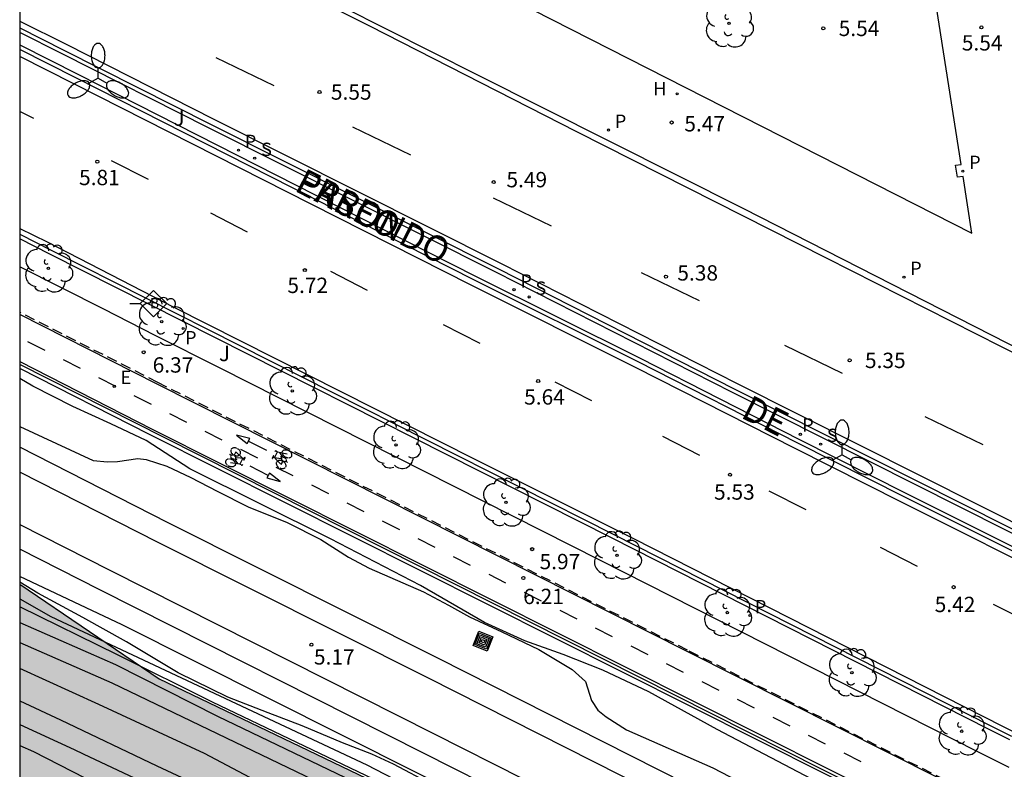
# Model space of a CAD drawing. Units: millimetres. Extents: x 582744 to 583095, y 4794790 to 4795041.
# Drawn here: x 582744 to 582792, y 4794843 to 4794880 of the extents above; entities that cross this region are included whole.
import ezdxf

# ---------------------------------------------------------------- set-up
doc = ezdxf.new("R2010")
doc.units = ezdxf.units.MM
doc.linetypes.add('TRAZOS_NORMALES', pattern=[0.75, 0.5, -0.25])
for name, color, linetype in [('010106', 9, 'Continuous'), ('020104', 34, 'Continuous'), ('020204', 9, 'Continuous'), ('020308', 9, 'Continuous'), ('060108', 9, 'Continuous'), ('060112', 1, 'TRAZOS_NORMALES'), ('060113', 4, 'Continuous'), ('070104', 3, 'Continuous'), ('070105', 6, 'Continuous'), ('070108', 9, 'VALLA'), ('080306', 9, 'Continuous'), ('080312', 8, 'Continuous'), ('090206', 9, 'Continuous'), ('090212', 9, 'Continuous'), ('090218', 9, 'Continuous'), ('100105', 3, 'Continuous'), ('100106', 63, 'Continuous'), ('100116', 71, 'Continuous'), ('100202', 3, 'Continuous'), ('100302', 7, 'Continuous'), ('200204', 4, 'Continuous'), ('200304', 4, 'Continuous'), ('210203', 4, 'Continuous'), ('210204', 9, 'Continuous'), ('210205', 4, 'Continuous'), ('210303', 4, 'Continuous'), ('210304', 9, 'Continuous'), ('210305', 4, 'Continuous'), ('220205', 1, 'Continuous'), ('220305', 1, 'Continuous'), ('250205', 9, 'Continuous'), ('260101', 9, 'Continuous'), ('990504', 63, 'Continuous')]:
    doc.layers.add(name, color=color, linetype=linetype)
doc.layers.add('020105', color=24, linetype='Continuous', lineweight=30)
doc.layers.add('060118', color=9, linetype='Continuous', lineweight=30)
doc.styles.add('ARIAL', font='ARIAL.TTF', dxfattribs={"height": 1})
doc.styles.add('ARIALI', font='ARIALI.TTF', dxfattribs={"height": 1})
doc.styles.add('ROMANS', font='romans__.ttf', dxfattribs={"height": 1})
doc.linetypes.add('VALLA', pattern='A,1,[200,DONOSTI.shx,S=0.1,R=0,X=0,Y=0],1', length=2)

# ---------------------------------------------------------------- blocks, each defined once
blk = doc.blocks.new('COTAPU')
blk.add_circle((0, 0), 0.075)
blk = doc.blocks.new('FAROLM')
for q in [(0, 0.5), (0.433, -0.25), (-0.433, -0.25)]:
    blk.add_line((0, 0), q)
for points in [[(0, 0.5, 0.159986), (0.117, 0.538, 0.106322), (0.238, 0.675, 0.071006), (0.309, 0.858, 0.057309), (0.337, 1.099, 0.057309), (0.309, 1.339, 0.071006), (0.238, 1.522, 0.106322), (0.117, 1.659, 0.159986), (0, 1.697, 0.159986), (-0.117, 1.659, 0.106322), (-0.238, 1.522, 0.071006), (-0.309, 1.339, 0.057309), (-0.337, 1.099, 0.057309), (-0.309, 0.858, 0.071006), (-0.238, 0.675, 0.106322), (-0.117, 0.538, 0.159986)], [(-0.433, -0.25, 0.159986), (-0.525, -0.168, 0.106322), (-0.704, -0.131, 0.071006), (-0.898, -0.161, 0.057309), (-1.12, -0.258, 0.057309), (-1.315, -0.402, 0.071006), (-1.437, -0.555, 0.106322), (-1.495, -0.728, 0.159986), (-1.47, -0.849, 0.159986), (-1.378, -0.931, 0.106322), (-1.199, -0.967, 0.071006), (-1.005, -0.937, 0.057309), (-0.783, -0.841, 0.057309), (-0.588, -0.697, 0.071006), (-0.466, -0.544, 0.106322), (-0.408, -0.371, 0.159986)], [(0.433, -0.25, 0.159986), (0.408, -0.371, 0.106322), (0.466, -0.544, 0.071006), (0.588, -0.697, 0.057309), (0.783, -0.841, 0.057309), (1.005, -0.937, 0.071006), (1.199, -0.967, 0.106322), (1.378, -0.931, 0.159986), (1.47, -0.849, 0.159986), (1.495, -0.728, 0.106322), (1.437, -0.555, 0.071006), (1.315, -0.402, 0.057309), (1.12, -0.258, 0.057309), (0.898, -0.161, 0.071006), (0.704, -0.131, 0.106322), (0.525, -0.168, 0.159986)]]:
    blk.add_lwpolyline(points, format="xyb", close=True)
blk = doc.blocks.new('ARBOL')
blk.add_circle((0, 0), 0.0587)
for centre, radius, start, end in [((-0.28, 0.855), 0.3, 359.2878, 173.6078), ((0.097, 0.97), 0.21, 23.1565, 160.4665), ((0.438, 0.881), 0.24, 301.578, 139.328), ((-0.564, 0.381), 0.532, 92.28, 254.58), ((0.656, 0.288), 0.443, 319.8556, 114.7656), ((-0.091, 0.321), 0.12, 119.14, 310.56), ((0.819, -0.249), 0.383, 235.5275, 62.0275), ((-0.556, -0.339), 0.555, 142.64, 266.54), ((-0.039, -0.384), 0.21, 189.64, 323.88), ((-0.301, -0.676), 0.45, 213.78, 295.32), ((0.299, -0.624), 0.532, 224.67, 0.24)]:
    blk.add_arc(centre, radius, start, end)
blk = doc.blocks.new('BICI')
at = {"color": 9, "linetype": 'Continuous', "flags": 128}
for points in [[(-0.25, 0.103), (-0.281, 0.109), (-0.309, 0.108), (-0.335, 0.101), (-0.367, 0.084), (-0.382, 0.072), (-0.396, 0.059), (-0.416, 0.034), (-0.427, 0.017), (-0.44, -0.009), (-0.451, -0.037), (-0.457, -0.058), (-0.462, -0.082), (-0.467, -0.121)], [(-0.165, 0.27), (-0.282, -0.123)], [(-0.113, -0.111), (-0.117, -0.082), (-0.126, -0.043), (-0.141, -0.003), (-0.153, 0.018), (-0.165, 0.038), (-0.187, 0.064), (-0.195, 0.071)], [(-0.123, 0.201), (-0.174, 0.353)], [(0.029, 0.05), (0.001, 0.05)], [(0.07, -0.04), (0.191, 0.198)], [(0.219, 0.073), (0.204, 0.059), (0.191, 0.044), (0.176, 0.022), (0.164, 0.001), (0.155, -0.022), (0.148, -0.04), (0.142, -0.062), (0.137, -0.088), (0.134, -0.107), (0.133, -0.139), (0.133, -0.164), (0.135, -0.188), (0.141, -0.22), (0.146, -0.242), (0.156, -0.269)], [(0.255, 0.097), (0.276, 0.105), (0.302, 0.109), (0.329, 0.108), (0.361, 0.099), (0.384, 0.087), (0.405, 0.071), (0.424, 0.052), (0.439, 0.032), (0.455, 0.004), (0.467, -0.022), (0.478, -0.057), (0.484, -0.088), (0.488, -0.128), (0.488, -0.165), (0.485, -0.193), (0.483, -0.21)], [(-0.467, -0.164), (-0.462, -0.205), (-0.457, -0.229), (-0.446, -0.264), (-0.433, -0.294), (-0.416, -0.322), (-0.401, -0.343), (-0.381, -0.362), (-0.368, -0.372), (-0.343, -0.386), (-0.309, -0.396)], [(-0.289, -0.144), (-0.066, -0.144)], [(-0.274, -0.397), (-0.244, -0.39), (-0.218, -0.377), (-0.197, -0.361), (-0.177, -0.341), (-0.161, -0.32), (-0.146, -0.294), (-0.134, -0.269), (-0.124, -0.24), (-0.118, -0.212), (-0.113, -0.184), (-0.112, -0.171)], [(-0.091, -0.171), (-0.088, -0.187), (-0.085, -0.2), (-0.08, -0.214), (-0.075, -0.226), (-0.068, -0.238), (-0.059, -0.25), (-0.049, -0.26), (-0.033, -0.271), (-0.017, -0.276), (-0.004, -0.277), (0.008, -0.275), (0.018, -0.271)], [(0.047, -0.04), (0.033, -0.026), (0.021, -0.018), (0.007, -0.013), (-0.012, -0.012), (-0.035, -0.02), (-0.05, -0.031), (-0.06, -0.042), (-0.073, -0.061), (-0.081, -0.081), (-0.086, -0.097), (-0.09, -0.114)], [(-0.051, -0.344), (-0.025, -0.344)], [(0.044, -0.251), (0.055, -0.236), (0.064, -0.218), (0.071, -0.202), (0.076, -0.181), (0.079, -0.161), (0.08, -0.138), (0.079, -0.12), (0.075, -0.097), (0.07, -0.081), (0.063, -0.065)], [(0.175, -0.309), (0.192, -0.334), (0.206, -0.35), (0.226, -0.368), (0.248, -0.382), (0.276, -0.393), (0.297, -0.397), (0.32, -0.398), (0.348, -0.392), (0.369, -0.384), (0.392, -0.37), (0.416, -0.349), (0.43, -0.332), (0.444, -0.313), (0.454, -0.295), (0.465, -0.27), (0.472, -0.252)]]:
    blk.add_lwpolyline(points, dxfattribs=at)
at = {"color": 9, "linetype": 'Continuous'}
for points in [[(-0.236, 0.385), (-0.243, 0.371), (-0.224, 0.366)], [(-0.22, 0.365), (-0.087, 0.365), (-0.091, 0.384), (-0.104, 0.391), (-0.226, 0.391), (-0.236, 0.385)], [(-0.128, 0.302), (0.171, 0.302)], [(-0.049, -0.018), (-0.123, 0.201)], [(0.015, -0.014), (0.029, 0.05)], [(0.029, 0.05), (0.063, 0.051)], [(0.171, 0.302), (0.165, 0.361), (0.177, 0.381), (0.182, 0.407), (0.167, 0.423), (0.149, 0.428), (0.122, 0.428)], [(0.171, 0.302), (0.311, -0.144)], [(-0.051, -0.344), (-0.076, -0.344)], [(-0.033, -0.274), (-0.051, -0.344)]]:
    blk.add_lwpolyline(points, dxfattribs=at)
blk = doc.blocks.new('COLTEN')
for p, q in [((-0.375, -0.375), (-0.375, 0.375)), ((-0.375, 0.375), (0.375, 0.375)), ((-0.305, -0.305), (-0.305, 0.305)), ((-0.305, 0.305), (0.305, 0.305)), ((-0.23, -0.23), (-0.23, 0.23)), ((-0.23, 0.23), (0.23, 0.23)), ((-0.145, -0.145), (-0.145, 0.145)), ((-0.145, 0.145), (0.145, 0.145)), ((-0.065, 0.065), (0.065, 0.065)), ((-0.065, -0.065), (-0.065, 0.065)), ((0.065, 0.065), (0.065, -0.065)), ((0.145, 0.145), (0.145, -0.145)), ((0.23, 0.23), (0.23, -0.23)), ((0.305, 0.305), (0.305, -0.305)), ((0.375, 0.375), (0.375, -0.375)), ((0.375, -0.375), (-0.375, -0.375)), ((0.305, -0.305), (-0.305, -0.305)), ((0.23, -0.23), (-0.23, -0.23)), ((0.145, -0.145), (-0.145, -0.145)), ((0.065, -0.065), (-0.065, -0.065))]:
    blk.add_line(p, q)
blk = doc.blocks.new('HIDRAN')
blk.add_circle((0, 0), 0.055)
blk = doc.blocks.new('BUSTOP')
blk.add_line((0, 0), (0.5, 0))
blk.add_lwpolyline([(1.147, 0.647), (0.5, 0), (1.147, -0.647), (1.793, 0)], close=True)
blk.add_text('B', height=0.5).set_placement((0.971, -0.233))
blk = doc.blocks.new('PLUVI3')
blk.add_circle((0, 0), 0.055)
blk = doc.blocks.new('PLUVI2')
blk.add_circle((0, 0), 0.055)
blk = doc.blocks.new('REGELE')
blk.add_circle((0, 0), 0.055)
blk = doc.blocks.new('SANEA')
blk.add_circle((0, 0), 0.055)

msp = doc.modelspace()

# ---------------------------------------------------------------- hatches: boundary and pattern name
at = {"layer": '990504'}
msp.add_hatch(color=256, dxfattribs=at).paths.add_polyline_path([(582829.65, 4794790.198), (582744.156, 4794790.2), (582744.157, 4794852.131), (582750.964, 4794847.492), (582769.995, 4794838.35), (582780.201, 4794832.971), (582791.943, 4794826.673), (582808.122, 4794820.877), (582819.103, 4794815.687), (582828.11, 4794811.166), (582830.579, 4794807.272), (582831.408, 4794805.061), (582831.457, 4794800.715), (582830.907, 4794795.679)])

# ---------------------------------------------------------------- linework, layer by layer
at = {"layer": '010106', "flags": 128}
msp.add_lwpolyline([(582744.156, 4794790.2), (583094.146, 4794790.192), (583094.151, 4795040.185), (582744.161, 4795040.193)], close=True, dxfattribs=at)
at = {"layer": '020104', "flags": 128}
for points, elevation in [([(582831.522, 4794809.169), (582824.502, 4794811.929), (582821.729, 4794813.206), (582817.92, 4794815.033), (582809.21, 4794819.067), (582799.712, 4794823.309), (582793.746, 4794826.094), (582782.689, 4794831.681), (582772.556, 4794836.975), (582766.648, 4794839.844), (582761.443, 4794842.591), (582753.574, 4794846.36), (582748.926, 4794848.677), (582744.157, 4794851.023)], 5.5), ([(582744.157, 4794850.248), (582748.835, 4794848.199), (582753.818, 4794845.681), (582765.439, 4794840.086), (582770.425, 4794837.793), (582773.701, 4794836.142), (582778.318, 4794833.685), (582784.168, 4794830.619), (582789.485, 4794827.871), (582792.844, 4794826.163), (582800.602, 4794822.508), (582817.831, 4794814.724), (582823.43, 4794811.915), (582831.481, 4794808.797)], 6), ([(582744.157, 4794849.28), (582748.654, 4794847.3), (582759.38, 4794842.14), (582773.022, 4794836.01), (582783.6, 4794830.317), (582796.731, 4794823.828), (582811.018, 4794817.324), (582823.508, 4794811.463), (582831.43, 4794808.324)], 6.5), ([(582831.356, 4794807.646), (582825.128, 4794810.229), (582813.615, 4794815.541), (582806.95, 4794818.645), (582800.899, 4794821.432), (582796.668, 4794823.321), (582782.215, 4794829.912), (582773.005, 4794834.601), (582766.061, 4794838.075), (582758.716, 4794840.908), (582753.175, 4794843.856), (582748.021, 4794846.236), (582744.157, 4794847.999)], 7), ([(582744.157, 4794845.272), (582746.814, 4794844.051), (582747.256, 4794843.831), (582759.843, 4794837.904), (582764.952, 4794835.937), (582771.889, 4794833.168), (582777.821, 4794830.674), (582782.625, 4794828.109), (582792.13, 4794823.829), (582798.932, 4794820.892), (582810.293, 4794815.791), (582811.645, 4794815.324), (582828.243, 4794807.665), (582828.679, 4794807.495), (582831.215, 4794806.343)], 8), ([(582744.157, 4794844.244), (582744.826, 4794843.938), (582749.246, 4794841.679), (582751.907, 4794840.417), (582758.644, 4794837.279), (582761.412, 4794836.213), (582766.074, 4794834.493), (582769.757, 4794833.012), (582772.057, 4794832.179), (582774.819, 4794831.05), (582777.999, 4794829.7), (582781.963, 4794827.604), (582784.655, 4794826.455), (582791.416, 4794823.376), (582796.919, 4794821.008), (582801.44, 4794819.014), (582808.596, 4794815.771)], 8.5)]:
    msp.add_lwpolyline(points, dxfattribs=dict(at, elevation=elevation))
at = {"layer": '020105', "flags": 128}
for points, elevation in [([(582744.157, 4794859.837), (582747.74, 4794858.168), (582748.445, 4794858.108), (582748.926, 4794858.123), (582749.932, 4794858.27), (582750.339, 4794858.228), (582751.346, 4794857.887), (582752.518, 4794857.333), (582753.798, 4794856.668), (582755.323, 4794855.905), (582757.22, 4794855.145), (582758.861, 4794854.315), (582760.218, 4794853.445), (582761.23, 4794852.908), (582763.885, 4794851.751), (582765.107, 4794851.102), (582766.133, 4794850.535), (582767.71, 4794849.8), (582769.516, 4794848.925), (582771.148, 4794847.957), (582771.796, 4794847.373), (582772.082, 4794846.437), (582772.403, 4794845.967), (582772.799, 4794845.635), (582773.788, 4794845.01), (582778.013, 4794843.141), (582784.967, 4794839.534)], 5), ([(582831.659, 4794810.539), (582818.443, 4794815.665), (582790.41, 4794828.384), (582780.73, 4794833.281), (582773.197, 4794837.603), (582767.086, 4794841.134), (582749.164, 4794850.145), (582744.157, 4794852.5)], 5), ([(582744.157, 4794851.408), (582745.683, 4794850.548), (582761.111, 4794843.296), (582767.601, 4794839.927), (582773.355, 4794836.916), (582784.29, 4794831.144), (582794.289, 4794826.185), (582805.807, 4794820.987), (582824.46, 4794812.28), (582831.549, 4794809.415)], 5), ([(582744.157, 4794846.42), (582746.15, 4794845.501), (582750.855, 4794843.24), (582760.489, 4794838.743), (582765.704, 4794836.728), (582771.843, 4794834.194), (582777.643, 4794831.665), (582778.668, 4794831.112)], 7.5)]:
    msp.add_lwpolyline(points, dxfattribs=dict(at, elevation=elevation))
at = {"layer": '060108'}
for points in [[(582833.806, 4794845.264, 4.933), (582833.662, 4794845.311, 4.934), (582833.445, 4794845.382, 4.935), (582833.227, 4794845.453, 4.937), (582833.009, 4794845.525, 4.938), (582832.791, 4794845.596, 4.94), (582832.573, 4794845.667, 4.941), (582825.799, 4794848.227, 4.944), (582812.865, 4794853.801, 5.056), (582803.692, 4794858.244, 5.09), (582797.156, 4794861.51, 5.171), (582792.421, 4794863.9, 5.214), (582779.521, 4794870.472, 5.37), (582766.509, 4794877.027, 5.488), (582753.308, 4794883.687, 5.575), (582744.158, 4794888.294, 5.667)], [(582744.158, 4794879.322, 5.85), (582746.316, 4794878.239, 5.839), (582753.471, 4794874.61, 5.766), (582767.535, 4794867.538, 5.638), (582779.059, 4794861.672, 5.586), (582796.871, 4794852.698, 5.444), (582801.663, 4794850.242, 5.381), (582808.15, 4794847.152, 5.295), (582814.288, 4794844.304, 5.287), (582820.914, 4794841.58, 5.261), (582827.566, 4794838.984, 5.266), (582833.491, 4794836.842, 5.261)], [(582833.443, 4794835.856, 5.299), (582827.893, 4794837.838, 5.275), (582821.592, 4794840.255, 5.261), (582814.049, 4794843.466, 5.304), (582803.36, 4794848.381, 5.383), (582796.734, 4794851.711, 5.484), (582795.622, 4794852.258, 5.482), (582787.357, 4794856.404, 5.558), (582782.162, 4794859.024, 5.569), (582774.366, 4794862.993, 5.659), (582766.337, 4794867.005, 5.681), (582758.533, 4794870.963, 5.771), (582746.935, 4794876.86, 5.85), (582744.158, 4794878.263, 5.865)], [(582790.668, 4794869.278, 5.498), (582790.233, 4794872.062, 5.511), (582789.964, 4794872.02, 5.513), (582789.873, 4794872.603, 5.513), (582790.141, 4794872.645, 5.513)], [(582744.158, 4794869.23, 6.169), (582745.721, 4794868.439, 6.159), (582773.18, 4794854.558, 5.947), (582791.559, 4794845.219, 5.827), (582792.08, 4794844.958, 5.827), (582792.601, 4794844.696, 5.827)]]:
    msp.add_polyline3d(points, dxfattribs=at)
at = {"layer": '060112'}
msp.add_polyline3d([(582832.677, 4794822.716, 5.968), (582832.555, 4794822.761, 5.969), (582823.567, 4794826.567, 5.952), (582817.079, 4794829.416, 5.96), (582813.94, 4794830.85, 5.97), (582808.219, 4794833.483, 5.982), (582802.513, 4794836.085, 6.006), (582798.266, 4794838.104, 6.009), (582794.048, 4794840.18, 6.013), (582776.777, 4794848.896, 6.141), (582750.903, 4794861.986, 6.358), (582744.158, 4794865.418, 6.376)], dxfattribs=at)
at = {"layer": '060113'}
for points in [[(582744.158, 4794887.975, 5.561), (582752.321, 4794883.886, 5.502), (582761.248, 4794879.416, 5.405), (582771.356, 4794874.26, 5.391), (582783.549, 4794868.087, 5.225), (582796.986, 4794861.274, 5.075), (582801.747, 4794858.806, 5.037), (582806.851, 4794856.322, 5.023), (582813.146, 4794853.318, 5.008), (582814.617, 4794852.61, 4.898), (582818.802, 4794850.797, 4.865), (582824.862, 4794848.253, 4.841), (582830.717, 4794846.063, 4.776), (582833.797, 4794844.92, 4.788)], [(582744.158, 4794879.658, 5.672), (582746.451, 4794878.507, 5.66), (582753.606, 4794874.878, 5.587), (582767.671, 4794867.806, 5.459), (582779.195, 4794861.94, 5.407), (582797.006, 4794852.966, 5.265), (582801.842, 4794850.545, 5.244), (582808.432, 4794847.358, 5.218), (582814.562, 4794844.606, 5.199), (582821.061, 4794841.883, 5.139), (582826.388, 4794839.801, 5.127), (582828.685, 4794838.912, 5.155), (582832.481, 4794837.522, 5.175), (582833.506, 4794837.144, 5.179)], [(582833.426, 4794835.504, 5.148), (582828.553, 4794837.281, 5.143), (582823.009, 4794839.364, 5.122), (582817.507, 4794841.623, 5.153), (582811.687, 4794844.188, 5.244), (582806.299, 4794846.686, 5.295), (582801.031, 4794849.223, 5.29), (582796.602, 4794851.442, 5.305), (582795.489, 4794851.989, 5.303), (582787.222, 4794856.136, 5.379), (582782.027, 4794858.757, 5.39), (582774.231, 4794862.725, 5.48), (582766.202, 4794866.737, 5.502), (582758.397, 4794870.696, 5.592), (582746.799, 4794876.593, 5.671), (582744.158, 4794877.927, 5.686)], [(582744.158, 4794869.522, 5.978), (582745.495, 4794868.857, 5.967), (582751.691, 4794865.669, 6.008), (582766.36, 4794858.251, 5.909), (582774.14, 4794854.351, 5.856), (582793.126, 4794844.696, 5.704)]]:
    msp.add_polyline3d(points, dxfattribs=at)
at = {"layer": '060118'}
for points in [[(582832.184, 4794816.274, 4.835), (582831.374, 4794816.603, 4.899), (582825.856, 4794818.846, 4.963), (582818.655, 4794821.862, 5.079), (582809.545, 4794826.021, 5.189), (582801.201, 4794830.047, 5.242), (582790.173, 4794835.534, 5.249), (582789.718, 4794835.745, 5.263), (582778.061, 4794841.676, 5.268), (582764.619, 4794848.493, 5.22), (582751.408, 4794855.132, 5.215), (582744.157, 4794858.816, 5.157)], [(582832.086, 4794815.196, 4.835), (582830.967, 4794815.602, 4.899), (582825.444, 4794817.848, 4.963), (582818.222, 4794820.872, 5.079), (582809.086, 4794825.044, 5.189), (582800.726, 4794829.077, 5.242), (582789.705, 4794834.56, 5.249), (582789.246, 4794834.774, 5.263), (582777.572, 4794840.713, 5.268), (582764.132, 4794847.529, 5.22), (582750.921, 4794854.168, 5.215), (582744.157, 4794857.605, 5.161)], [(582744.157, 4794855.045, 5.097), (582748.558, 4794852.81, 5.088), (582764.375, 4794844.831, 5.194), (582773.123, 4794840.395, 5.218), (582781.474, 4794836.137, 5.254), (582789.681, 4794832.009, 5.206), (582799.498, 4794827.117, 5.182), (582808.615, 4794822.734, 5.153), (582816.195, 4794819.259, 5.136), (582825.707, 4794815.127, 4.944), (582830.866, 4794813.079, 4.853), (582831.859, 4794812.724, 4.822)], [(582831.758, 4794811.615, 4.815), (582830.468, 4794812.075, 4.853), (582825.293, 4794814.13, 4.944), (582815.755, 4794818.273, 5.136), (582808.156, 4794821.756, 5.153), (582799.023, 4794826.147, 5.182), (582789.198, 4794831.043, 5.206), (582780.986, 4794835.174, 5.254), (582772.634, 4794839.432, 5.218), (582763.887, 4794843.867, 5.194), (582748.07, 4794851.846, 5.088), (582744.157, 4794853.834, 5.096)]]:
    msp.add_polyline3d(points, dxfattribs=at)
at = {"layer": '070104'}
for points in [[(582795.571, 4794835.614, 5.051), (582794.63, 4794835.883, 5.009), (582794.017, 4794836.199, 4.971), (582792.943, 4794836.824, 4.937), (582790.556, 4794838.538, 4.831), (582789.728, 4794839.057, 4.851), (582787.449, 4794840.163, 4.86), (582783.163, 4794842.436, 4.884), (582778.223, 4794845.027, 4.908), (582774.894, 4794846.869, 4.925), (582772.638, 4794847.926, 4.966), (582770.7, 4794848.693, 4.951), (582768.825, 4794849.364, 4.947), (582766.857, 4794850.251, 4.899), (582763.727, 4794852.068, 4.831), (582759.345, 4794854.342, 4.961), (582752.468, 4794857.772, 4.918), (582750.327, 4794859.148, 4.879), (582748.605, 4794859.962, 4.822), (582746.756, 4794860.808, 4.793), (582744.804, 4794861.799, 4.774), (582744.157, 4794862.173, 4.766)], [(582764.318, 4794842.314, 5.029), (582762.408, 4794843.323, 5.009), (582761.362, 4794843.808, 5.006), (582759.924, 4794844.374, 5.004), (582757.95, 4794845.205, 5.006), (582756.298, 4794845.843, 5.017), (582754.315, 4794846.605, 5.017), (582751.893, 4794847.793, 5.052), (582749.372, 4794849.315, 5.032), (582747.24, 4794850.499, 5.024), (582745.04, 4794851.692, 5.024), (582744.157, 4794852.223, 5.038)]]:
    msp.add_polyline3d(points, dxfattribs=at)
at = {"layer": '070105'}
for points in [[(582744.157, 4794863.007, 6.371), (582750.626, 4794859.712, 6.324), (582786.988, 4794841.426, 6.053)], [(582786.852, 4794841.158, 6.053), (582750.491, 4794859.444, 6.324), (582744.157, 4794862.67, 6.37)]]:
    msp.add_polyline3d(points, dxfattribs=at)
at = {"layer": '070108'}
msp.add_polyline3d([(582786.905, 4794841.266, 6.086), (582751.209, 4794859.294, 6.325), (582744.157, 4794862.871, 6.375)], dxfattribs=at)
at = {"layer": '100105'}
for points in [[(582796.781, 4794852.519, 5.444), (582778.969, 4794861.494, 5.586), (582767.445, 4794867.36, 5.638), (582753.381, 4794874.431, 5.766), (582746.226, 4794878.06, 5.839), (582744.158, 4794879.099, 5.849)], [(582744.158, 4794878.487, 5.866), (582747.025, 4794877.038, 5.85), (582758.624, 4794871.141, 5.771), (582766.427, 4794867.184, 5.681), (582774.456, 4794863.172, 5.659), (582782.252, 4794859.202, 5.569), (582787.447, 4794856.583, 5.558), (582795.711, 4794852.437, 5.482)], [(582792.511, 4794844.518, 5.827), (582791.99, 4794844.78, 5.827), (582791.469, 4794845.041, 5.827), (582773.09, 4794854.38, 5.947), (582745.63, 4794868.26, 6.159), (582744.158, 4794869.006, 6.168)], [(582748.267, 4794865.568, 6.326), (582744.158, 4794867.641, 6.3)], [(582750.778, 4794864.275, 6.376), (582748.267, 4794865.568, 6.326)], [(582753.942, 4794862.684, 6.295), (582750.778, 4794864.275, 6.376)], [(582790.918, 4794843.942, 5.827), (582772.528, 4794853.288, 6.06), (582753.942, 4794862.684, 6.295)], [(582792.48, 4794843.159, 5.844), (582791.959, 4794843.42, 5.838), (582791.438, 4794843.681, 5.833), (582790.918, 4794843.942, 5.827)]]:
    msp.add_polyline3d(points, dxfattribs=at)
at = {"layer": '100106', "elevation": 7.707, "flags": 128}
msp.add_lwpolyline([(582744.157, 4794852.131), (582750.964, 4794847.492), (582769.995, 4794838.35), (582780.201, 4794832.971), (582791.943, 4794826.673), (582808.122, 4794820.877), (582819.103, 4794815.687), (582828.11, 4794811.166), (582830.579, 4794807.272), (582831.408, 4794805.061), (582831.457, 4794800.715), (582830.907, 4794795.679), (582829.65, 4794790.198)], dxfattribs=at)
at = {"layer": '100116'}
for points in [[(582765.816, 4794895.892, 5.672), (582762.091, 4794895.322, 5.679), (582745.072, 4794892.726, 5.797), (582745.026, 4794892.367, 5.807), (582768.298, 4794880.678, 5.638), (582790.668, 4794869.278, 5.498)], [(582790.141, 4794872.645, 5.513), (582788.205, 4794885.031, 5.571)]]:
    msp.add_polyline3d(points, dxfattribs=at)
at = {"layer": '260101'}
for points in [[(582756.581, 4794876.486, 5.551), (582753.753, 4794877.856, 5.565)], [(582744.847, 4794874.887, 5.745), (582744.158, 4794875.241, 5.742)], [(582763.262, 4794873.097, 5.521), (582760.433, 4794874.467, 5.535)], [(582750.444, 4794871.907, 5.729), (582748.648, 4794872.829, 5.721)], [(582770.128, 4794869.632, 5.478), (582767.299, 4794871.002, 5.492)], [(582755.281, 4794869.341, 5.639), (582753.484, 4794870.263, 5.631)], [(582761.144, 4794866.484, 5.57), (582759.347, 4794867.406, 5.562)], [(582777.356, 4794865.978, 5.419), (582774.527, 4794867.348, 5.433)], [(582750.87, 4794861.898, 6.362), (582744.158, 4794865.312, 6.378)], [(582766.652, 4794863.886, 5.627), (582764.855, 4794864.808, 5.619)], [(582745.393, 4794863.552, 6.397), (582744.56, 4794863.976, 6.407)], [(582784.353, 4794862.425, 5.344), (582781.524, 4794863.795, 5.358)], [(582747.124, 4794862.672, 6.393), (582746.291, 4794863.096, 6.403)], [(582748.856, 4794861.792, 6.388), (582748.023, 4794862.216, 6.398)], [(582776.758, 4794848.837, 6.147), (582750.87, 4794861.898, 6.362)], [(582772.1, 4794861.085, 5.596), (582770.303, 4794862.007, 5.588)], [(582750.587, 4794860.912, 6.384), (582749.754, 4794861.336, 6.394)], [(582752.32, 4794860.035, 6.376), (582751.487, 4794860.459, 6.386)], [(582791.213, 4794858.931, 5.282), (582788.384, 4794860.301, 5.296)], [(582754.053, 4794859.16, 6.367), (582753.22, 4794859.584, 6.377)], [(582755.273, 4794859.002, 6.386), (582755.391, 4794859.242, 6.378), (582754.75, 4794859.41, 6.38), (582755.273, 4794859.002, 6.386)], [(582777.369, 4794858.419, 5.582), (582775.572, 4794859.341, 5.574)], [(582755.332, 4794859.122, 6.382), (582756.212, 4794858.677, 6.364)], [(582755.787, 4794858.285, 6.357), (582754.954, 4794858.709, 6.367)], [(582756.295, 4794857.441, 6.374), (582755.421, 4794857.9, 6.356)], [(582756.356, 4794857.561, 6.378), (582756.234, 4794857.322, 6.37), (582756.872, 4794857.145, 6.372), (582756.356, 4794857.561, 6.378)], [(582757.516, 4794857.419, 6.343), (582756.688, 4794857.834, 6.358)], [(582759.253, 4794856.536, 6.327), (582758.42, 4794856.96, 6.337)], [(582782.564, 4794855.759, 5.547), (582780.767, 4794856.681, 5.539)], [(582760.985, 4794855.662, 6.306), (582760.152, 4794856.086, 6.316)], [(582762.717, 4794854.788, 6.286), (582761.884, 4794855.212, 6.296)], [(582764.449, 4794853.914, 6.265), (582763.616, 4794854.338, 6.275)], [(582788.006, 4794852.993, 5.464), (582786.209, 4794853.915, 5.456)], [(582766.181, 4794853.04, 6.244), (582765.348, 4794853.464, 6.254)], [(582767.902, 4794852.169, 6.221), (582767.08, 4794852.591, 6.234)], [(582769.647, 4794851.294, 6.214), (582768.814, 4794851.718, 6.224)], [(582771.381, 4794850.421, 6.203), (582770.548, 4794850.845, 6.213)], [(582793.524, 4794850.215, 5.457), (582791.727, 4794851.137, 5.449)], [(582773.115, 4794849.548, 6.193), (582772.282, 4794849.972, 6.203)], [(582774.849, 4794848.675, 6.183), (582774.016, 4794849.099, 6.193)], [(582793.998, 4794840.143, 6.018), (582776.758, 4794848.837, 6.147)], [(582776.583, 4794847.802, 6.172), (582775.75, 4794848.226, 6.182)], [(582778.317, 4794846.929, 6.158), (582777.484, 4794847.353, 6.168)], [(582780.051, 4794846.057, 6.142), (582779.218, 4794846.481, 6.152)], [(582781.786, 4794845.184, 6.126), (582780.953, 4794845.608, 6.136)], [(582783.52, 4794844.312, 6.11), (582782.687, 4794844.736, 6.12)], [(582785.254, 4794843.439, 6.095), (582784.421, 4794843.863, 6.105)]]:
    msp.add_polyline3d(points, dxfattribs=at)

# ---------------------------------------------------------------- block references
at = {"layer": '020204', "rotation": 359.9987685839998}
for p in [(582783.409, 4794879.296, 5.544), (582791.133, 4794879.348, 5.536), (582758.8, 4794876.186, 5.547), (582775.998, 4794874.695, 5.474), (582747.945, 4794872.78, 5.807), (582767.309, 4794871.782, 5.491), (582758.083, 4794867.479, 5.716), (582775.722, 4794867.163, 5.378), (582750.212, 4794863.466, 6.374), (582784.693, 4794863.066, 5.35), (582769.482, 4794862.055, 5.635), (582778.853, 4794857.475, 5.53), (582769.186, 4794853.837, 5.968), (582768.758, 4794852.428, 6.212), (582789.772, 4794851.98, 5.417), (582758.406, 4794849.168, 5.172)]:
    msp.add_blockref('COTAPU', p, dxfattribs=at)
at = {"layer": '090206', "rotation": 359.9987685839998}
msp.add_blockref('BUSTOP', (582749.543, 4794865.843, 6.328), dxfattribs=at)
at = {"layer": '090212'}
for p, rotation in [((582754.714, 4794858.273, 6.355), 244.9719311385699), ((582756.939, 4794858.299, 6.355), 61.34037952961585)]:
    msp.add_blockref('BICI', p, dxfattribs=dict(at, rotation=rotation))
at = {"layer": '090218', "rotation": 338.0286685708865}
msp.add_blockref('COLTEN', (582766.786, 4794849.34, 5.175), dxfattribs=at)
at = {"layer": '100202', "rotation": 359.9987685839998}
for p in [(582778.804, 4794879.544, 5.658), (582745.556, 4794867.571, 6.268), (582751.095, 4794864.958, 6.242), (582757.468, 4794861.571, 6.292), (582762.542, 4794858.935, 6.186), (582767.907, 4794856.126, 6.15), (582773.336, 4794853.538, 6.058), (582778.718, 4794850.74, 5.955), (582784.803, 4794847.8, 5.97), (582790.17, 4794844.939, 6.076)]:
    msp.add_blockref('ARBOL', p, dxfattribs=at)
at = {"layer": '200204', "rotation": 359.9987685839998}
msp.add_blockref('HIDRAN', (582776.271, 4794876.098, 5.474), dxfattribs=at)
at = {"layer": '210203', "rotation": 359.9987685839998}
for p in [(582772.916, 4794874.327, 5.471), (582754.844, 4794873.342, 5.869), (582787.346, 4794867.136, 5.297), (582768.305, 4794866.518, 5.735), (582752.142, 4794864.625, 6.219), (582782.287, 4794859.452, 5.601), (582779.832, 4794850.595, 5.923)]:
    msp.add_blockref('PLUVI2', p, dxfattribs=at)
at = {"layer": '210204', "rotation": 359.9987685839998}
for p in [(582755.639, 4794872.954, 5.861), (582769.042, 4794866.167, 5.727), (582783.278, 4794858.972, 5.604)]:
    msp.add_blockref('SANEA', p, dxfattribs=at)
at = {"layer": '210205', "rotation": 359.9987685839998}
msp.add_blockref('PLUVI3', (582790.225, 4794872.317, 5.53), dxfattribs=at)
at = {"layer": '220205', "rotation": 359.9987685839998}
msp.add_blockref('REGELE', (582748.777, 4794861.804, 6.369), dxfattribs=at)
at = {"layer": '250205', "rotation": 359.9987685839998}
for p in [(582747.986, 4794876.868, 5.915), (582784.33, 4794858.451, 5.612)]:
    msp.add_blockref('FAROLM', p, dxfattribs=at)

# ---------------------------------------------------------------- texts
at = {"layer": '020308', "style": 'ARIAL'}
for s, p in [('5.54', (582784.159, 4794878.921, 5.544)), ('5.54', (582790.173, 4794878.214, 5.536)), ('5.55', (582759.357, 4794875.811, 5.547)), ('5.47', (582776.619, 4794874.259, 5.474)), ('5.81', (582747.055, 4794871.632, 5.807)), ('5.49', (582767.93, 4794871.528, 5.491)), ('5.38', (582776.278, 4794866.969, 5.378)), ('5.72', (582757.231, 4794866.36, 5.716)), ('6.37', (582750.65, 4794862.468, 6.374)), ('5.35', (582785.443, 4794862.691, 5.35)), ('5.64', (582768.795, 4794860.905, 5.635)), ('5.53', (582778.071, 4794856.257, 5.53)), ('5.97', (582769.549, 4794852.857, 5.968)), ('6.21', (582768.748, 4794851.152, 6.212)), ('5.42', (582788.848, 4794850.76, 5.417)), ('5.17', (582758.528, 4794848.196, 5.172))]:
    msp.add_text(s, height=0.75, rotation=359.9988, dxfattribs=at).set_placement(p)
at = {"layer": '080306', "style": 'ARIALI'}
msp.add_text('ERRONDO', height=1.25, rotation=333.1197, dxfattribs=at).set_placement((582757.524, 4794871.378))
at = {"layer": '080312', "style": 'ARIALI'}
for s, p in [('PASEO', (582757.524, 4794871.378)), ('DE', (582779.326, 4794860.294))]:
    msp.add_text(s, height=1.25, rotation=333.1197, dxfattribs=at).set_placement(p)
at = {"layer": '100302', "style": 'ARIAL'}
for p in [(582751.668, 4794874.537), (582753.887, 4794863.028)]:
    msp.add_text('J', height=0.75, rotation=359.9988, dxfattribs=at).set_placement(p)
at = {"layer": '200304', "style": 'ROMANS'}
msp.add_text('H', height=0.65, rotation=359.9988, dxfattribs=at).set_placement((582775.096, 4794876.023, 5.474))
at = {"layer": '210303', "style": 'ROMANS'}
for p in [(582773.222, 4794874.433, 5.471), (582755.15, 4794873.448, 5.869), (582787.652, 4794867.242, 5.297), (582768.611, 4794866.624, 5.735), (582752.231, 4794863.851, 6.219), (582782.38, 4794859.588, 5.601), (582780.062, 4794850.701, 5.923)]:
    msp.add_text('P', height=0.65, rotation=359.9988, dxfattribs=at).set_placement(p)
at = {"layer": '210304', "style": 'ROMANS'}
for p in [(582755.945, 4794873.06, 5.861), (582769.348, 4794866.273, 5.727), (582783.584, 4794859.078, 5.604)]:
    msp.add_text('S', height=0.65, rotation=359.9988, dxfattribs=at).set_placement(p)
at = {"layer": '210305', "style": 'ROMANS'}
msp.add_text('P', height=0.65, rotation=359.9988, dxfattribs=at).set_placement((582790.531, 4794872.423, 5.53))
at = {"layer": '220305', "style": 'ROMANS'}
msp.add_text('E', height=0.65, rotation=359.9988, dxfattribs=at).set_placement((582749.083, 4794861.91, 6.369))

doc.saveas('drawing.dxf')
